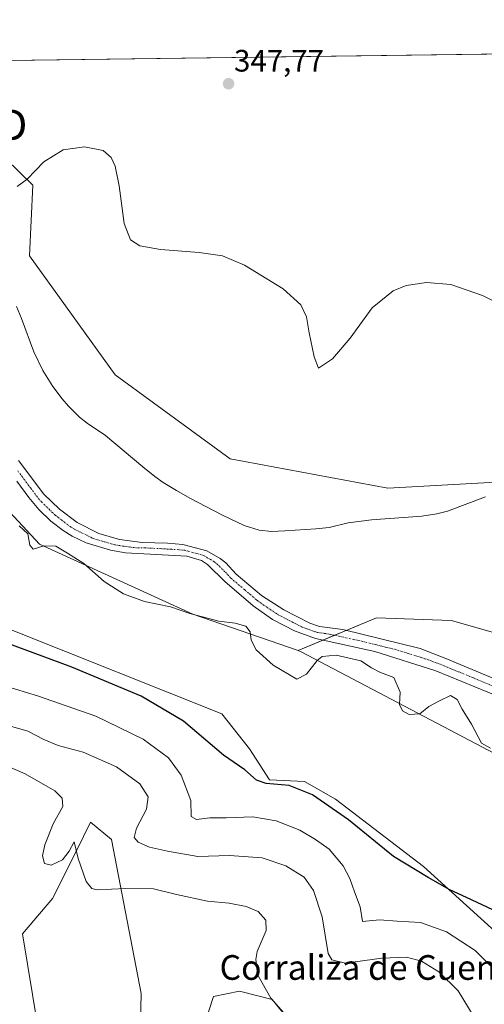
# Model space of a CAD drawing. Units: metres. Extents: x 590815 to 594273, y 4696637 to 4698996.
# Drawn here: x 593252 to 593403, y 4698677 to 4698996 of the extents above; entities that cross this region are included whole.
import ezdxf
from ezdxf.enums import TextEntityAlignment as Align

# ---------------------------------------------------------------- set-up
doc = ezdxf.new("R2010")
doc.units = ezdxf.units.M
doc.header["$MEASUREMENT"] = 0
doc.linetypes.add('TRAZO_Y_PUNTO', pattern=[1, 0.5, -0.25, 0, -0.25])
doc.layers.get('0').update_dxf_attribs({"lineweight": 5})
for name, color, linetype, lineweight in [('Camino', 19, 'Continuous', 0), ('Camino Cxs', 19, 'Continuous', 0), ('Camino eje', 39, 'TRAZO_Y_PUNTO', 13), ('Carátula', 7, 'Continuous', 5), ('Comarca CxS', 133, 'Continuous', 0), ('Comunidad Autónoma CxS', 142, 'Continuous', 0), ('Corriente natural lineal', 142, 'Continuous', 13), ('Cultivos herbáceos CxS', 92, 'Continuous', 0), ('Curva de nivel maestra', 36, 'Continuous', 30), ('Curva de nivel normal', 36, 'Continuous', 0), ('Espacio natural protegido CxS', 2, 'Continuous', 0), ('Matorral', 135, 'Continuous', 0), ('Matorral CxS', 135, 'Continuous', 0), ('Municipio CxS', 142, 'Continuous', 0), ('Pastizal CxS', 92, 'Continuous', 0), ('Provincia CxS', 1, 'Continuous', 0), ('Punto de cota en terreno', 7, 'Continuous', 0), ('Rótulo de punto de cota en terreno', 19, 'Continuous', 0), ('Texto cartográfico', 19, 'Continuous', 0), ('Torre de tendido puntual', 7, 'Continuous', 0)]:
    doc.layers.add(name, color=color, linetype=linetype, lineweight=lineweight)
doc.styles.add('Arial', font='txt', dxfattribs={"height": 0.2})

# ---------------------------------------------------------------- blocks, each defined once
blk = doc.blocks.new('*U152')
at = {"layer": 'Cultivos herbáceos CxS', "color": 92, "linetype": 'Continuous', "lineweight": 0}
for points in [[(593410.95, 4698696.5, 351.17), (593383.11, 4698721.7, 349.21), (593354.62, 4698743.58, 348.78), (593344.52, 4698749.24, 348.82), (593333.23, 4698749.82, 349.49), (593326.75, 4698759.89, 348.42), (593317.72, 4698771.2, 348.28), (593250.11, 4698798.23, 348.94), (593206.15, 4698812.24, 349.54), (593186.85, 4698831.67, 349.49), (593163.1, 4698852.94, 349.22), (593151.65, 4698854.69, 349.44), (593110.1, 4698863.39, 350.32), (593102.13, 4698876.88, 347.49), (593096.53, 4698896.5, 345.87), (593084.97, 4698909.38, 344.49), (593068.42, 4698908.15, 345.81), (593038.38, 4698895.27, 346.84), (593028.24, 4698890.92, 347.57), (593012.64, 4698884.24, 348.67), (592999.77, 4698888.53, 350.24)], [(592960.52, 4698979.06, 350.48), (593013.38, 4698979.76, 350.88), (593026.39, 4698970.5, 350.35), (593064.47, 4698952.74, 344.56), (593080.66, 4698945.19, 344.11), (593124.6, 4698932.45, 343.59), (593149.94, 4698922.25, 343.99), (593149.94, 4698922.25, 343.99), (593163.43, 4698900.79, 346.64), (593184.66, 4698900.87, 345.83), (593198.73, 4698892.17, 344.76), (593227.08, 4698860.16, 344.18), (593258.7, 4698826.19, 344.64), (593308.35, 4698803.5, 344.65), (593342.44, 4698791.73, 343.35), (593343.47, 4698791.24, 343.45), (593406.31, 4698758.23, 345.57)]]:
    blk.add_polyline3d(points, dxfattribs=at)
blk = doc.blocks.new('*U179')
at = {"layer": 'Curva de nivel normal', "color": 36, "linetype": 'Continuous', "lineweight": 0}
for points in [[(593251.51, 4698942.04, 345), (593254.71, 4698944.45, 345), (593260.11, 4698950.06, 345), (593266.34, 4698953.87, 345), (593273.34, 4698954.87, 345), (593279.34, 4698953.72, 345), (593281.95, 4698951.46, 345), (593283.2, 4698948.58, 345), (593284.5, 4698942.29, 345), (593286.16, 4698930.04, 345), (593288.23, 4698924.71, 345), (593291.27, 4698922.76, 345), (593297.9, 4698921.61, 345), (593310.44, 4698920.69, 345), (593317.96, 4698919.62, 345), (593325.08, 4698916.55, 345), (593337.62, 4698908.86, 345), (593343.41, 4698903.73, 345), (593345.16, 4698899.79, 345), (593346.05, 4698894.63, 345), (593347.71, 4698886.83, 345), (593349.04, 4698883.23, 345), (593353.63, 4698886.23, 345), (593359.34, 4698892.9, 345), (593366.48, 4698902.74, 345), (593373.25, 4698908.24, 345), (593377.44, 4698909.94, 345), (593384.04, 4698910.9, 345), (593391.98, 4698910.31, 345), (593402.22, 4698906.67, 345), (593409.42, 4698903.07, 345)], [(593404.78, 4698760.12, 345), (593401.86, 4698761.69, 345), (593398.66, 4698767.87, 345), (593395.63, 4698772.77, 345), (593393.98, 4698775.83, 345), (593391.84, 4698777.18, 345), (593388.21, 4698775.41, 345), (593384.79, 4698773.56, 345), (593381.86, 4698771.21, 345), (593378.44, 4698770.98, 345), (593376.25, 4698772.17, 345), (593375.32, 4698774.26, 345), (593375.56, 4698778.23, 345), (593373.52, 4698782.99, 345), (593369.13, 4698784.59, 345), (593366.23, 4698786.11, 345), (593362.78, 4698788.39, 345), (593354.78, 4698790.19, 345), (593350.28, 4698789.73, 345), (593348.61, 4698788.45, 345), (593345.24, 4698784.1, 345), (593342.11, 4698782.45, 345), (593334.35, 4698786.97, 345), (593328.89, 4698791.89, 345), (593327.32, 4698795.09, 345), (593326.9, 4698797.73, 345), (593325.52, 4698799.62, 345), (593322.09, 4698800.53, 345), (593316.78, 4698801.24, 345), (593307.46, 4698803.72, 345), (593301.12, 4698805.84, 345), (593292.76, 4698807.62, 345), (593285.98, 4698810.03, 345), (593279.64, 4698814.1, 345), (593273.09, 4698819.88, 345), (593267.79, 4698823.26, 345), (593264.01, 4698825.5, 345), (593260.14, 4698825.63, 345), (593256.69, 4698824.59, 345), (593255.64, 4698825.89, 345), (593254.98, 4698829.47, 345), (593252.19, 4698832.07, 345)]]:
    blk.add_polyline3d(points, dxfattribs=at)
blk = doc.blocks.new('*U184')
at = {"layer": 'Curva de nivel maestra', "color": 36, "linetype": 'Continuous', "lineweight": 30}
blk.add_polyline3d([(593405.51, 4698707.71, 350), (593397.01, 4698711.75, 350), (593391.61, 4698714.19, 350), (593384.59, 4698718.15, 350), (593373.32, 4698725.02, 350), (593358.79, 4698736.88, 350), (593347.16, 4698745.02, 350), (593339.57, 4698747.96, 350), (593332.11, 4698748.63, 350), (593328.96, 4698749.75, 350), (593325.26, 4698753.06, 350), (593318.36, 4698757.81, 350), (593305.34, 4698768.8, 350), (593291.61, 4698776.9, 350), (593269.2, 4698786.35, 350), (593247.96, 4698794.25, 350)], dxfattribs=at)
blk = doc.blocks.new('5PATER')
at = {"layer": 'Carátula', "linetype": 'Continuous', "lineweight": 5}
h = blk.add_hatch(color=250, dxfattribs=at)
edge = h.paths.add_edge_path()
edge.add_ellipse((0, 0.01), major_axis=(-1.33, -1.34), ratio=0.999422, start_angle=0, end_angle=360)
blk = doc.blocks.new('5TTEND')
blk.add_text('5TTEND', height=10).set_placement((0, 0), align=Align.MIDDLE_CENTER)

msp = doc.modelspace()

# ---------------------------------------------------------------- linework, layer by layer
at = {"layer": 'Camino', "color": 19, "linetype": 'Continuous', "lineweight": 0}
for points in [[(593251.9, 4698853.27, 342.09), (593260.14, 4698842.33, 342.17), (593265.22, 4698837.47, 342.14), (593270.94, 4698833.14, 341.97), (593277.89, 4698829.65, 342.04), (593284.65, 4698827.71, 341.98), (593292.01, 4698826.68, 341.94), (593300.19, 4698826.51, 341.94), (593305.16, 4698826.03, 342), (593312.88, 4698823.96, 341.86), (593317.28, 4698821.55, 341.91), (593319.07, 4698820.12, 341.86), (593322.46, 4698816.44, 341.87), (593330.63, 4698809.58, 341.99), (593337.8, 4698804.84, 342.14), (593346.22, 4698800.59, 342.72), (593349.42, 4698799.53, 342.58), (593356.94, 4698798.5, 342.13), (593382, 4698792.32, 341.87), (593390.31, 4698789.16, 341.83), (593410.69, 4698780.61, 341.87)], [(593408.17, 4698776.5, 342.08), (593387.12, 4698785.17, 342.24), (593367.34, 4698791.4, 342.76), (593348.12, 4698795.56, 342.94), (593341.27, 4698798.05, 342.64), (593334.19, 4698801.79, 342.41), (593327.95, 4698806.23, 342.24), (593318.74, 4698814.08, 341.97), (593313.08, 4698819.61, 341.94), (593311.23, 4698820.87, 341.92), (593306.42, 4698822.31, 342.05), (593286.61, 4698823.39, 342.16), (593281.69, 4698824.18, 342.16), (593273.79, 4698826.59, 342.45), (593269.29, 4698828.76, 342.39), (593266.37, 4698830.56, 342.47), (593262.43, 4698833.63, 342.53), (593258.51, 4698837.43, 342.55), (593255.28, 4698841.24, 342.54), (593251.43, 4698846.53, 342.66)]]:
    msp.add_polyline3d(points, dxfattribs=at)
at = {"layer": 'Camino Cxs', "color": 19, "linetype": 'Continuous', "lineweight": 0}
for points in [[(593251.9, 4698853.27, 342.09), (593260.14, 4698842.33, 342.17), (593265.22, 4698837.47, 342.14), (593270.94, 4698833.14, 341.97), (593277.89, 4698829.65, 342.04), (593284.65, 4698827.71, 341.98), (593292.01, 4698826.68, 341.94), (593300.19, 4698826.51, 341.94), (593305.16, 4698826.03, 342), (593312.88, 4698823.96, 341.86), (593317.28, 4698821.55, 341.91), (593319.07, 4698820.12, 341.86), (593322.46, 4698816.44, 341.87), (593330.63, 4698809.58, 341.99), (593337.8, 4698804.84, 342.14), (593346.22, 4698800.59, 342.72), (593349.42, 4698799.53, 342.58), (593356.94, 4698798.5, 342.13), (593382, 4698792.32, 341.87), (593390.31, 4698789.16, 341.83), (593410.69, 4698780.61, 341.87)], [(593408.17, 4698776.5, 342.08), (593387.12, 4698785.17, 342.24), (593367.34, 4698791.4, 342.76), (593348.12, 4698795.56, 342.94), (593341.27, 4698798.05, 342.64), (593334.19, 4698801.79, 342.41), (593327.95, 4698806.23, 342.24), (593318.74, 4698814.08, 341.97), (593313.08, 4698819.61, 341.94), (593311.23, 4698820.87, 341.92), (593306.42, 4698822.31, 342.05), (593286.61, 4698823.39, 342.16), (593281.69, 4698824.18, 342.16), (593273.79, 4698826.59, 342.45), (593269.29, 4698828.76, 342.39), (593266.37, 4698830.56, 342.47), (593262.43, 4698833.63, 342.53), (593258.51, 4698837.43, 342.55), (593255.28, 4698841.24, 342.54), (593251.43, 4698846.53, 342.66)]]:
    msp.add_polyline3d(points, dxfattribs=at)
at = {"layer": 'Camino eje', "color": 39, "linetype": 'TRAZO_Y_PUNTO', "lineweight": 13}
msp.add_polyline3d([(593251.67, 4698849.9, 342.28), (593255.79, 4698844.43, 342.3), (593257.71, 4698841.79, 342.29), (593259.33, 4698839.88, 342.32), (593261.87, 4698837.45, 342.31), (593263.83, 4698835.55, 342.32), (593265.8, 4698834.02, 342.29), (593268.66, 4698831.85, 342.22), (593270.12, 4698830.95, 342.18), (593272.37, 4698829.87, 342.15), (593275.84, 4698828.12, 342.12), (593279.79, 4698826.92, 342.07), (593283.17, 4698825.95, 342.07), (593285.63, 4698825.55, 342.08), (593289.31, 4698825.04, 342.07), (593293.4, 4698824.95, 342.05), (593303.31, 4698824.41, 342.01), (593305.79, 4698824.17, 342), (593309.65, 4698823.14, 341.89), (593312.06, 4698822.42, 341.86), (593312.98, 4698821.79, 341.89), (593315.18, 4698820.58, 341.92), (593316.08, 4698819.87, 341.91), (593318.91, 4698817.1, 341.89), (593320.6, 4698815.26, 341.92), (593325.21, 4698811.34, 342.03), (593329.29, 4698807.91, 342.08), (593332.41, 4698805.69, 342.16), (593336, 4698803.32, 342.2), (593339.54, 4698801.45, 342.38), (593343.75, 4698799.32, 342.6), (593347.17, 4698798.08, 342.69), (593348.77, 4698797.55, 342.7), (593352.53, 4698797.03, 342.61), (593362.14, 4698794.95, 342.25), (593374.67, 4698791.86, 342.18), (593384.56, 4698788.75, 342.04), (593388.72, 4698787.17, 342.02), (593399.24, 4698782.83, 341.95), (593409.43, 4698778.56, 341.92)], dxfattribs=at)
at = {"layer": 'Comarca CxS', "color": 133, "linetype": 'Continuous', "lineweight": 0}
msp.add_polyline3d([(594273.19, 4696682.87, 429.69), (590845.01, 4696637.42, 375.46), (590814.95, 4698950.6, 375.85), (594241.99, 4698996.06, 345.72), (594273.19, 4696682.87, 429.69)], close=True, dxfattribs=at)
msp.add_polyline3d([(594273.19, 4696682.87, 429.69), (590845.01, 4696637.42, 375.46), (590814.95, 4698950.6, 375.85), (594241.99, 4698996.06, 345.72), (594273.19, 4696682.87, 429.69)], close=True, dxfattribs=at)
at = {"layer": 'Comunidad Autónoma CxS', "color": 142, "linetype": 'Continuous', "lineweight": 0}
msp.add_polyline3d([(594273.19, 4696682.87, 429.69), (590845.01, 4696637.42, 375.46), (590814.95, 4698950.6, 375.85), (594241.99, 4698996.06, 345.72), (594273.19, 4696682.87, 429.69)], close=True, dxfattribs=at)
msp.add_polyline3d([(594273.19, 4696682.87, 429.69), (590845.01, 4696637.42, 375.46), (590814.95, 4698950.6, 375.85), (594241.99, 4698996.06, 345.72), (594273.19, 4696682.87, 429.69)], close=True, dxfattribs=at)
at = {"layer": 'Corriente natural lineal', "color": 142, "linetype": 'Continuous', "lineweight": 13}
msp.add_polyline3d([(593251.25, 4698903.18, 342.58), (593252.85, 4698899.31, 342.54), (593256.87, 4698888.5, 342.5), (593259.76, 4698882.47, 342.46), (593263.04, 4698877.26, 342.4), (593266.03, 4698873.25, 342.4), (593268.11, 4698870.82, 342.34), (593271.69, 4698867.32, 342.3), (593274.14, 4698865.33, 342.27), (593280.05, 4698861.37, 342.24), (593292.16, 4698851.24, 342.15), (593296.07, 4698848.13, 342.13), (593298.82, 4698846.16, 342.08), (593303.08, 4698843.53, 342.04), (593307.44, 4698841.09, 342), (593318.03, 4698835.6, 341.93), (593325.02, 4698832.22, 341.88), (593329.84, 4698830.7, 341.85), (593333.83, 4698830.28, 341.89), (593338.22, 4698830.44, 341.92), (593348.2, 4698831.11, 341.71), (593352.5, 4698831.55, 341.74), (593358.68, 4698833.03, 341.65), (593366.28, 4698834.02, 341.61), (593382.49, 4698835.24, 341.55), (593387.43, 4698836.02, 341.55), (593390.84, 4698836.88, 341.53), (593403.2, 4698841.54, 341.41)], dxfattribs=at)
at = {"layer": 'Cultivos herbáceos CxS', "color": 92, "linetype": 'Continuous', "lineweight": 0}
msp.add_polyline3d([(593410.41, 4698846.42, 341.43), (593371.49, 4698844.27, 341.91), (593320.42, 4698853.8, 341.94), (593283.22, 4698881.06, 342.47), (593255.47, 4698919.61, 343.18), (593256.6, 4698942.48, 344.51), (593238.82, 4698959.65, 347.6), (593223.73, 4698982.55, 348.62), (593428.07, 4698985.26, 348.87), (593429.11, 4698953.71, 347.21), (593417.32, 4698910.47, 345.09), (593410.41, 4698846.42, 341.43)], close=True, dxfattribs=at)
for points in [[(593223.73, 4698982.55, 348.62), (593418.03, 4698985.13, 348.91), (593420.14, 4698985.16, 348.91), (593422.24, 4698985.19, 348.89), (593428.07, 4698985.26, 348.87)], [(593223.73, 4698982.55, 348.62), (593238.82, 4698959.65, 347.6), (593256.6, 4698942.48, 344.51), (593255.47, 4698919.61, 343.18), (593283.22, 4698881.06, 342.47), (593320.42, 4698853.8, 341.94), (593371.49, 4698844.27, 341.91), (593410.41, 4698846.42, 341.43)], [(593342.44, 4698791.73, 343.35), (593308.35, 4698803.5, 344.65), (593258.7, 4698826.19, 344.64), (593227.08, 4698860.16, 344.18), (593198.73, 4698892.17, 344.76), (593184.66, 4698900.87, 345.83), (593163.43, 4698900.79, 346.64), (593149.94, 4698922.25, 343.99), (593139, 4698926.65, 344.2), (593131.64, 4698929.61, 343.7), (593124.6, 4698932.45, 343.59), (593124.55, 4698932.46, 343.58), (593116.25, 4698934.87, 343.61), (593110.18, 4698936.63, 343.67), (593106.04, 4698937.83, 343.79), (593080.66, 4698945.19, 344.11), (593064.47, 4698952.74, 344.56), (593026.39, 4698970.5, 350.35), (593013.37, 4698979.76, 350.88)], [(592999.77, 4698888.53, 350.24), (593012.64, 4698884.24, 348.67), (593028.23, 4698890.92, 347.57), (593038.38, 4698895.28, 346.84), (593068.42, 4698908.15, 345.81), (593082.35, 4698909.18, 344.55), (593084.97, 4698909.38, 344.49), (593096.53, 4698896.5, 345.87), (593102.13, 4698876.88, 347.49), (593110.1, 4698863.39, 350.32), (593151.65, 4698854.69, 349.44), (593163.1, 4698852.94, 349.22), (593186.85, 4698831.67, 349.49), (593206.15, 4698812.24, 349.54), (593250.11, 4698798.23, 348.94), (593317.72, 4698771.2, 348.28), (593326.75, 4698759.89, 348.42), (593333.23, 4698749.82, 349.49), (593344.52, 4698749.24, 348.82), (593354.62, 4698743.58, 348.78), (593383.11, 4698721.7, 349.21), (593410.95, 4698696.5, 351.17)], [(593422.05, 4698607.48, 353.5), (593434.04, 4698625.23, 353.01), (593438.91, 4698632.45, 353.37), (593437.97, 4698646.73, 355.67), (593436.79, 4698664.74, 354.84), (593442.75, 4698690.6, 352.33), (593438.12, 4698708.5, 350.11), (593424.2, 4698728.39, 348.19), (593416.91, 4698744.31, 347.21), (593406.31, 4698758.23, 345.57), (593343.47, 4698791.24, 343.45), (593342.44, 4698791.73, 343.35)]]:
    msp.add_polyline3d(points, dxfattribs=at)
at = {"layer": 'Curva de nivel normal', "color": 36, "linetype": 'Continuous', "lineweight": 0}
for points in [[(593405.43, 4698688.89, 355), (593399.78, 4698694.54, 355), (593390.53, 4698700.54, 355), (593382.08, 4698703.6, 355), (593374.54, 4698704.04, 355), (593368.82, 4698704.51, 355), (593363.37, 4698703.9, 355), (593362.58, 4698708.7, 355), (593360.71, 4698713.57, 355), (593359.27, 4698717.81, 355), (593357.02, 4698721.92, 355), (593352.5, 4698727.36, 355), (593348.09, 4698730.48, 355), (593343.04, 4698733.56, 355), (593335.41, 4698736.53, 355), (593327.82, 4698737.83, 355), (593319.16, 4698737.48, 355), (593313.92, 4698737.53, 355), (593309.56, 4698737, 355), (593307.79, 4698737.91, 355), (593307.7, 4698743.16, 355), (593304.58, 4698751.36, 355), (593300.46, 4698756.92, 355), (593292.25, 4698763.04, 355), (593276.92, 4698770.5, 355), (593258.11, 4698776.99, 355), (593247.44, 4698780.28, 355)], [(593399.53, 4698672.99, 360), (593394.36, 4698681.51, 360), (593388.07, 4698687.58, 360), (593382.42, 4698691.1, 360), (593377.56, 4698692.35, 360), (593369.56, 4698692.08, 360), (593357.81, 4698690.45, 360), (593353.38, 4698691.51, 360), (593352.26, 4698693.56, 360), (593350.3, 4698705.5, 360), (593347.45, 4698714.03, 360), (593344.48, 4698718.27, 360), (593338.5, 4698721.92, 360), (593330.84, 4698724.58, 360), (593320.28, 4698725.28, 360), (593309.97, 4698724.95, 360), (593300.21, 4698726.7, 360), (593294.3, 4698727.97, 360), (593290.63, 4698729.61, 360), (593289.42, 4698731.18, 360), (593290.17, 4698734.18, 360), (593293.37, 4698740.35, 360), (593293.95, 4698744.33, 360), (593291.2, 4698748.5, 360), (593283.62, 4698754.03, 360), (593272.82, 4698758.74, 360), (593264.78, 4698760.98, 360), (593260.08, 4698762.89, 360), (593254.98, 4698765.56, 360), (593246.29, 4698768.08, 360)], [(593229.55, 4698762.39, 365), (593254.03, 4698751.79, 365), (593263.67, 4698746.28, 365), (593266.11, 4698743.9, 365), (593266.28, 4698741.23, 365), (593263.18, 4698735.57, 365), (593260.41, 4698728.8, 365), (593259.69, 4698725.25, 365), (593260.34, 4698722.74, 365), (593262.52, 4698722.13, 365), (593266.12, 4698723.9, 365), (593268.38, 4698726.76, 365), (593269.93, 4698729.72, 365), (593271.2, 4698724.32, 365), (593273.79, 4698716.92, 365), (593275.71, 4698714.59, 365), (593277.42, 4698714.21, 365), (593286.66, 4698714.61, 365), (593295.59, 4698714.52, 365), (593303.11, 4698712.7, 365), (593313.11, 4698710.52, 365), (593320.11, 4698709.86, 365), (593325.7, 4698708.84, 365), (593329.5, 4698707.12, 365), (593332.01, 4698704.33, 365), (593332.08, 4698701, 365), (593329.22, 4698694.21, 365), (593328.79, 4698691.65, 365), (593329.44, 4698686.56, 365), (593333.62, 4698679.08, 365), (593339.43, 4698672.55, 365)]]:
    msp.add_polyline3d(points, dxfattribs=at)
at = {"layer": 'Espacio natural protegido CxS', "color": 2, "linetype": 'Continuous', "lineweight": 0}
msp.add_polyline3d([(594247.51, 4696682.53, 430.94), (590845.01, 4696637.42, 375.46), (590814.95, 4698950.6, 375.85), (594241.99, 4698996.06, 345.72), (594271.86, 4696781.81, 427.94), (594210.7, 4696722.14, 431.08), (594227.55, 4696704.79, 431.03), (594243.81, 4696687.01, 430.97), (594247.51, 4696682.53, 430.94)], close=True, dxfattribs=at)
msp.add_polyline3d([(594247.51, 4696682.53, 430.94), (590845.01, 4696637.42, 375.46), (590814.95, 4698950.6, 375.85), (594241.99, 4698996.06, 345.72), (594271.86, 4696781.81, 427.94), (594210.7, 4696722.14, 431.08), (594227.55, 4696704.79, 431.03), (594243.81, 4696687.01, 430.97), (594247.51, 4696682.53, 430.94)], close=True, dxfattribs=at)
at = {"layer": 'Matorral', "color": 135, "linetype": 'Continuous', "lineweight": 0}
for points in [[(592999.77, 4698888.53, 350.24), (593012.64, 4698884.24, 348.67), (593028.23, 4698890.92, 347.57), (593038.38, 4698895.28, 346.84), (593068.42, 4698908.15, 345.81), (593082.35, 4698909.18, 344.55), (593084.97, 4698909.38, 344.49), (593096.53, 4698896.5, 345.87), (593102.13, 4698876.88, 347.49), (593110.1, 4698863.39, 350.32), (593151.65, 4698854.69, 349.44), (593163.1, 4698852.94, 349.22), (593186.85, 4698831.67, 349.49), (593206.15, 4698812.24, 349.54), (593250.11, 4698798.23, 348.94), (593317.72, 4698771.2, 348.28), (593326.75, 4698759.89, 348.42), (593333.23, 4698749.82, 349.49), (593344.52, 4698749.24, 348.82), (593354.62, 4698743.58, 348.78), (593383.11, 4698721.7, 349.21), (593410.95, 4698696.5, 351.17)], [(593342.44, 4698791.73, 343.35), (593350.44, 4698795.06, 342.94), (593354.28, 4698796.65, 342.55), (593358.06, 4698798.22, 342.12), (593367.81, 4698802.28, 341.77), (593389.05, 4698801.53, 341.65), (593392.18, 4698801.42, 341.66), (593421.14, 4698793.08, 341.6), (593426.23, 4698794.53, 341.57), (593429.94, 4698795.59, 341.56), (593432.16, 4698796.23, 341.62), (593434.39, 4698796.87, 341.9), (593442.59, 4698799.21, 344.53)], [(593422.05, 4698607.48, 353.5), (593434.04, 4698625.23, 353.01), (593438.91, 4698632.45, 353.37), (593437.97, 4698646.73, 355.67), (593436.79, 4698664.74, 354.84), (593442.75, 4698690.6, 352.33), (593438.12, 4698708.5, 350.11), (593424.2, 4698728.39, 348.19), (593416.91, 4698744.31, 347.21), (593406.31, 4698758.23, 345.57), (593343.47, 4698791.24, 343.45), (593342.44, 4698791.73, 343.35)], [(593258.09, 4698670.46, 369.06), (593253.18, 4698699.89, 367.01), (593262.99, 4698711.54, 365.65), (593272.98, 4698731.52, 363.75), (593275.25, 4698736.06, 363.41), (593281.99, 4698730.55, 361.51), (593291.65, 4698680.66, 369.7), (593290.43, 4698629.2, 370.67)], [(593308.9, 4698660.77, 367.55), (593315.09, 4698679.66, 366.71), (593323.48, 4698681.32, 365.72), (593334.08, 4698678.67, 364.39), (593354.62, 4698653.47, 368.22)]]:
    msp.add_polyline3d(points, dxfattribs=at)
at = {"layer": 'Matorral CxS', "color": 135, "linetype": 'Continuous', "lineweight": 0}
for points in [[(592999.77, 4698888.53, 350.24), (593012.64, 4698884.24, 348.67), (593028.24, 4698890.92, 347.57), (593038.38, 4698895.27, 346.84), (593068.42, 4698908.15, 345.81), (593084.97, 4698909.38, 344.49), (593096.53, 4698896.5, 345.87), (593102.13, 4698876.88, 347.49), (593110.1, 4698863.39, 350.32), (593151.65, 4698854.69, 349.44), (593163.1, 4698852.94, 349.22), (593186.85, 4698831.67, 349.49), (593206.15, 4698812.24, 349.54), (593250.11, 4698798.23, 348.94), (593317.72, 4698771.2, 348.28), (593326.75, 4698759.89, 348.42), (593333.23, 4698749.82, 349.49), (593344.52, 4698749.24, 348.82), (593354.62, 4698743.58, 348.78), (593383.11, 4698721.7, 349.21), (593410.95, 4698696.5, 351.17)], [(593406.31, 4698758.23, 345.57), (593343.47, 4698791.24, 343.45), (593342.44, 4698791.73, 343.35), (593367.81, 4698802.28, 341.77), (593389.05, 4698801.53, 341.65), (593392.18, 4698801.42, 341.66), (593421.14, 4698793.08, 341.6)], [(593258.09, 4698670.46, 369.06), (593253.19, 4698699.89, 367.01), (593262.99, 4698711.54, 365.65), (593272.98, 4698731.52, 363.75), (593275.25, 4698736.06, 363.41), (593281.99, 4698730.54, 361.51), (593291.65, 4698680.66, 369.7), (593290.43, 4698629.2, 370.67)], [(593290.43, 4698629.2, 370.67), (593291.65, 4698680.66, 369.7), (593281.99, 4698730.54, 361.51), (593275.25, 4698736.06, 363.41), (593272.98, 4698731.52, 363.75), (593262.99, 4698711.54, 365.65), (593253.19, 4698699.89, 367.01), (593258.09, 4698670.46, 369.06)], [(593308.9, 4698660.77, 367.55), (593315.09, 4698679.66, 366.71), (593323.48, 4698681.32, 365.72), (593334.08, 4698678.67, 364.39), (593354.62, 4698653.47, 368.22)], [(593354.62, 4698653.47, 368.22), (593334.08, 4698678.67, 364.39), (593323.48, 4698681.32, 365.72), (593315.09, 4698679.66, 366.71), (593308.9, 4698660.77, 367.55)]]:
    msp.add_polyline3d(points, dxfattribs=at)
at = {"layer": 'Municipio CxS', "color": 142, "linetype": 'Continuous', "lineweight": 0}
msp.add_polyline3d([(594273.19, 4696682.87, 429.69), (590845.01, 4696637.42, 375.46), (590814.95, 4698950.6, 375.85), (594241.99, 4698996.06, 345.72), (594273.19, 4696682.87, 429.69)], close=True, dxfattribs=at)
msp.add_polyline3d([(594273.19, 4696682.87, 429.69), (590845.01, 4696637.42, 375.46), (590814.95, 4698950.6, 375.85), (594241.99, 4698996.06, 345.72), (594273.19, 4696682.87, 429.69)], close=True, dxfattribs=at)
at = {"layer": 'Pastizal CxS', "color": 92, "linetype": 'Continuous', "lineweight": 0}
for points in [[(593223.73, 4698982.55, 348.62), (593238.82, 4698959.65, 347.6), (593256.6, 4698942.48, 344.51), (593255.47, 4698919.61, 343.18), (593283.22, 4698881.06, 342.47), (593320.42, 4698853.8, 341.94), (593371.49, 4698844.27, 341.91), (593410.41, 4698846.42, 341.43)], [(593342.44, 4698791.73, 343.35), (593308.35, 4698803.5, 344.65), (593258.7, 4698826.19, 344.64), (593227.08, 4698860.16, 344.18), (593198.73, 4698892.17, 344.76), (593184.66, 4698900.87, 345.83), (593163.43, 4698900.79, 346.64), (593149.94, 4698922.25, 343.99), (593139, 4698926.65, 344.2), (593131.64, 4698929.61, 343.7), (593124.6, 4698932.45, 343.59), (593124.55, 4698932.46, 343.58), (593116.25, 4698934.87, 343.61), (593110.18, 4698936.63, 343.67), (593106.04, 4698937.83, 343.79), (593080.66, 4698945.19, 344.11), (593064.47, 4698952.74, 344.56), (593026.39, 4698970.5, 350.35), (593013.37, 4698979.76, 350.88)], [(593238.82, 4698959.65, 347.6), (593256.6, 4698942.48, 344.51), (593255.47, 4698919.61, 343.18), (593283.22, 4698881.06, 342.47), (593320.42, 4698853.8, 341.94), (593371.49, 4698844.27, 341.91), (593410.41, 4698846.42, 341.43)], [(593421.14, 4698793.08, 341.6), (593392.18, 4698801.42, 341.66), (593389.05, 4698801.53, 341.65), (593367.81, 4698802.28, 341.77), (593342.44, 4698791.73, 343.35), (593308.35, 4698803.5, 344.65), (593258.7, 4698826.19, 344.64), (593227.08, 4698860.16, 344.18)], [(593342.44, 4698791.73, 343.35), (593350.44, 4698795.06, 342.94), (593354.28, 4698796.65, 342.55), (593358.06, 4698798.22, 342.12), (593367.81, 4698802.28, 341.77), (593389.05, 4698801.53, 341.65), (593392.18, 4698801.42, 341.66), (593421.14, 4698793.08, 341.6), (593426.23, 4698794.53, 341.57), (593429.94, 4698795.59, 341.56), (593432.16, 4698796.23, 341.62), (593434.39, 4698796.87, 341.9), (593442.59, 4698799.21, 344.53)]]:
    msp.add_polyline3d(points, dxfattribs=at)
at = {"layer": 'Provincia CxS', "color": 1, "linetype": 'Continuous', "lineweight": 0}
msp.add_polyline3d([(594273.19, 4696682.87, 429.69), (590845.01, 4696637.42, 375.46), (590814.95, 4698950.6, 375.85), (594241.99, 4698996.06, 345.72), (594273.19, 4696682.87, 429.69)], close=True, dxfattribs=at)
msp.add_polyline3d([(594273.19, 4696682.87, 429.69), (590845.01, 4696637.42, 375.46), (590814.95, 4698950.6, 375.85), (594241.99, 4698996.06, 345.72), (594273.19, 4696682.87, 429.69)], close=True, dxfattribs=at)

# ---------------------------------------------------------------- block references
at = {"layer": 'Cultivos herbáceos CxS', "color": 92, "linetype": 'Continuous', "lineweight": 0}
msp.add_blockref('*U152', (0, 0), dxfattribs=at)
at = {"layer": 'Curva de nivel maestra', "color": 36, "linetype": 'Continuous', "lineweight": 30}
msp.add_blockref('*U184', (0, 0), dxfattribs=at)
at = {"layer": 'Curva de nivel normal', "color": 36, "linetype": 'Continuous', "lineweight": 0}
msp.add_blockref('*U179', (0, 0), dxfattribs=at)
at = {"layer": 'Punto de cota en terreno', "linetype": 'Continuous', "lineweight": 0}
msp.add_blockref('5PATER', (593319.96, 4698975.31, 347.77), dxfattribs=at)
at = {"layer": 'Torre de tendido puntual', "linetype": 'Continuous', "lineweight": 0}
msp.add_blockref('5TTEND', (593229.22, 4698961.99, 347.87), dxfattribs=at)

# ---------------------------------------------------------------- texts
at = {"layer": 'Rótulo de punto de cota en terreno', "color": 19, "linetype": 'Continuous', "lineweight": 0, "style": 'Arial'}
msp.add_text('347,77', height=7, dxfattribs=at).set_placement((593321.72, 4698977.07), align=Align.BOTTOM_LEFT)
at = {"layer": 'Texto cartográfico', "color": 19, "linetype": 'Continuous', "lineweight": 0, "style": 'Arial'}
msp.add_text('Corraliza de Cuenca', height=8, dxfattribs=at).set_placement((593367.71, 4698689.04), align=Align.MIDDLE_CENTER)

doc.saveas('drawing.dxf')
